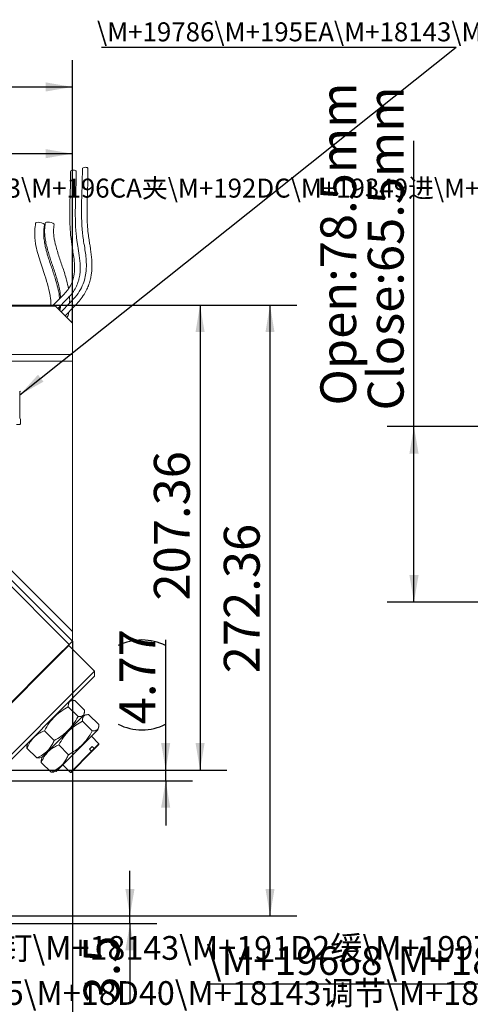
# Model space of a CAD drawing. Units: millimetres. Extents: x 0 to 524, y -1 to 558.
# Drawn here: x 302 to 352, y 98 to 208 of the extents above; entities that cross this region are included whole.
import ezdxf

# ---------------------------------------------------------------- set-up
doc = ezdxf.new("R2010")
doc.units = ezdxf.units.MM
doc.layers.add('图框', color=179, linetype='Continuous')
doc.styles.add('SLDTEXTSTYLE0', font='TXT', dxfattribs={"width": 0.7, "bigfont": 'bigfont'})
doc.styles.add('SLDTEXTSTYLE1', font='TXT', dxfattribs={"width": 0.7})
doc.dimstyles.new('SLDDIMSTYLE0', dxfattribs={"dimtxt": 4, "dimasz": 3, "dimexe": 0, "dimexo": 0.0625, "dimgap": 1, "dimtad": 2, "dimlfac": 4, "dimrnd": 1e-09, "dimzin": 12, "dimdsep": 46, "dimtxsty": 'SLDTEXTSTYLE1', "dimsah": 1, "dimcen": 0.09, "dimadec": 0, "dimazin": 3, "dimtfac": 1, "dimtofl": 0, "dimtmove": 0, "dimatfit": 3, "dimfxl": 0, "dimfrac": 2, "dimtolj": 1, "dimtzin": 12, "dimarcsym": 0})
doc.dimstyles.new('SLDDIMSTYLE1', dxfattribs={"dimtxt": 4, "dimasz": 3, "dimexe": 0, "dimexo": 0.0625, "dimgap": 1, "dimtad": 2, "dimlfac": 4, "dimrnd": 1e-09, "dimzin": 12, "dimdsep": 46, "dimtxsty": 'SLDTEXTSTYLE1', "dimsah": 1, "dimcen": 0.09, "dimadec": 0, "dimazin": 3, "dimtfac": 1, "dimtmove": 0, "dimatfit": 0, "dimfxl": 0, "dimfrac": 2, "dimtolj": 1, "dimtzin": 12, "dimarcsym": 0})
doc.dimstyles.new('SLDDIMSTYLE2', dxfattribs={"dimtxt": 0.18, "dimasz": 3, "dimexe": 0, "dimexo": 0.0625, "dimgap": 0, "dimtad": 0, "dimtih": 1, "dimtoh": 1, "dimdec": 0, "dimrnd": 1e-09, "dimzin": 0, "dimdsep": 46, "dimtxsty": 'Standard', "dimsah": 1, "dimcen": 0.09, "dimadec": 0, "dimazin": 0, "dimtfac": 3, "dimtdec": 0, "dimtofl": 0, "dimtmove": 0, "dimatfit": 3, "dimfxl": 0, "dimfrac": 2, "dimtolj": 1, "dimtzin": 0, "dimarcsym": 0})

# ---------------------------------------------------------------- blocks, each defined once
blk = doc.blocks.new('_D_1')
at = {"layer": '图框'}
for p, q in [((308.09, 138.82), (308.09, 90.15)), ((274.97, 113.05), (274.97, 90.15)), ((274.97, 93.15), (308.09, 93.15))]:
    blk.add_line(p, q, dxfattribs=at)
for points in [[(274.97, 93.15), (277.97, 92.64), (277.97, 93.66)], [(308.09, 93.15), (305.09, 93.66), (305.09, 92.64)]]:
    blk.add_solid(points, dxfattribs=at)
at = {"layer": '图框', "insert": (284.74, 98.31), "char_height": 4, "attachment_point": 1, "style": 'SLDTEXTSTYLE1'}
blk.add_mtext('132.46', dxfattribs=at)
blk = doc.blocks.new('_D_2')
at = {"layer": '图框'}
for p, q in [((256.25, 159.43), (256.25, 196.18)), ((308.09, 174.29), (308.09, 196.18)), ((308.09, 193.18), (256.25, 193.18))]:
    blk.add_line(p, q, dxfattribs=at)
for points in [[(256.25, 193.18), (259.25, 192.67), (259.25, 193.69)], [(308.09, 193.18), (305.09, 193.69), (305.09, 192.67)]]:
    blk.add_solid(points, dxfattribs=at)
at = {"layer": '图框', "insert": (275.15, 198.34), "char_height": 4, "attachment_point": 1, "style": 'SLDTEXTSTYLE1'}
blk.add_mtext('207.36', dxfattribs=at)
blk = doc.blocks.new('_D_3')
at = {"layer": '图框'}
for p, q in [((240, 162.55), (240, 203.62)), ((308.09, 174.29), (308.09, 203.62)), ((240, 200.62), (308.09, 200.62))]:
    blk.add_line(p, q, dxfattribs=at)
for points in [[(240, 200.62), (243, 200.11), (243, 201.13)], [(308.09, 200.62), (305.09, 201.13), (305.09, 200.11)]]:
    blk.add_solid(points, dxfattribs=at)
at = {"layer": '图框', "insert": (267.04, 205.78), "char_height": 4, "attachment_point": 1, "style": 'SLDTEXTSTYLE1'}
blk.add_mtext('272.36', dxfattribs=at)
blk = doc.blocks.new('_D_5')
at = {"layer": '图框'}
for p, q in [((306.09, 176.29), (333.14, 176.29)), ((330.14, 108.2), (330.14, 176.29)), ((294.35, 108.2), (333.14, 108.2))]:
    blk.add_line(p, q, dxfattribs=at)
for points in [[(330.14, 176.29), (329.63, 173.29), (330.64, 173.29)], [(330.14, 108.2), (330.64, 111.2), (329.63, 111.2)]]:
    blk.add_solid(points, dxfattribs=at)
at = {"layer": '图框', "insert": (324.98, 135.24), "char_height": 4, "attachment_point": 1, "rotation": 90, "style": 'SLDTEXTSTYLE1'}
blk.add_mtext('272.36', dxfattribs=at)
blk = doc.blocks.new('_D_6')
at = {"layer": '图框'}
for p, q in [((314.51, 108.2), (314.51, 113.2)), ((294.35, 108.2), (317.51, 108.2)), ((314.51, 107.33), (314.51, 108.2)), ((294.45, 107.33), (317.51, 107.33)), ((314.51, 107.33), (314.51, 98.41))]:
    blk.add_line(p, q, dxfattribs=at)
for points in [[(314.51, 108.2), (315.02, 111.2), (314, 111.2)], [(314.51, 107.33), (314, 104.33), (315.02, 104.33)]]:
    blk.add_solid(points, dxfattribs=at)
at = {"layer": '图框', "insert": (309.35, 98.41), "char_height": 4, "attachment_point": 1, "rotation": 90, "style": 'SLDTEXTSTYLE1'}
blk.add_mtext('3.5', dxfattribs=at)
blk = doc.blocks.new('_D_7')
at = {"layer": '图框'}
for p, q in [((306.09, 176.29), (325.33, 176.29)), ((322.33, 176.29), (322.33, 124.45)), ((291.22, 124.45), (325.33, 124.45))]:
    blk.add_line(p, q, dxfattribs=at)
for points in [[(322.33, 176.29), (321.83, 173.29), (322.84, 173.29)], [(322.33, 124.45), (322.84, 127.45), (321.83, 127.45)]]:
    blk.add_solid(points, dxfattribs=at)
at = {"layer": '图框', "insert": (317.18, 143.35), "char_height": 4, "attachment_point": 1, "rotation": 90, "style": 'SLDTEXTSTYLE1'}
blk.add_mtext('207.36', dxfattribs=at)
blk = doc.blocks.new('_D_8')
at = {"layer": '图框'}
for p, q in [((318.5, 124.45), (318.5, 138.96)), ((291.22, 124.45), (321.5, 124.45)), ((318.5, 123.26), (318.5, 124.45)), ((298.89, 123.26), (321.5, 123.26)), ((318.5, 123.26), (318.5, 118.26))]:
    blk.add_line(p, q, dxfattribs=at)
for centre, start, end in [((315.85, 133.04), 63.4349, 116.5651), ((315.85, 134.84), 243.4349, 296.5651)]:
    blk.add_arc(centre, 5.91, start, end, dxfattribs=at)
for points in [[(318.5, 124.45), (319, 127.45), (317.99, 127.45)], [(318.5, 123.26), (317.99, 120.26), (319, 120.26)]]:
    blk.add_solid(points, dxfattribs=at)
at = {"layer": '图框', "insert": (313.34, 129.55), "char_height": 4, "attachment_point": 1, "rotation": 90, "style": 'SLDTEXTSTYLE1'}
blk.add_mtext('4.77', dxfattribs=at)
blk = doc.blocks.new('SW_NOTE_6')
at = {"layer": '图框', "color": 0}
blk.add_line((-39.59, 0), (0, 0), dxfattribs=at)
at = {"layer": '图框', "color": 0, "insert": (-40.08, 2.75), "char_height": 2.11667, "attachment_point": 1, "style": 'SLDTEXTSTYLE0'}
blk.add_mtext('\\M+19786\\M+195EA\\M+18143\\M+194F0\\M+196C6\\M+18DDD\\M+18E67\\M+19770过\\M+192F6\\M+19286\\M+18FBC\\M+19245\\M+18142', dxfattribs=at)
blk = doc.blocks.new('SW_NOTE_7')
at = {"layer": '图框', "color": 0}
blk.add_line((-31.12, 0), (0, 0), dxfattribs=at)
at = {"layer": '图框', "color": 0, "char_height": 2.1167, "attachment_point": 1, "style": 'SLDTEXTSTYLE0'}
for s, insert in [('\\M+18D54\\M+190A7\\M+18FE3\\M+196CA夹\\M+192DC\\M+19349进\\M+19472\\M+19F83\\M+18CFB', (-31.55, 7.13)), ('PF\\M+18169G\\M+1816A1/8', (-31.55, 2.8))]:
    blk.add_mtext(s, dxfattribs=dict(at, insert=insert))
blk = doc.blocks.new('SW_NOTE_10')
at = {"layer": '图框', "color": 0, "char_height": 2.6458, "attachment_point": 1, "style": 'SLDTEXTSTYLE0'}
for s, insert in [('\\M+18D9F为\\M+18D64\\M+192E8\\M+188CA调节\\M+19786钉\\M+18143\\M+191D2缓\\M+19974\\M+1E39D', (0.48, 23.54)), ('调节\\M+1939E\\M+190F9转\\M+18F79确\\M+188CA\\M+19275\\M+18D40\\M+18143调节\\M+18D9F', (0.48, 18.51))]:
    blk.add_mtext(s, dxfattribs=dict(at, insert=insert))
blk = doc.blocks.new('_D_14')
at = {"layer": '图框'}
for p, q in [((346.2, 162.74), (346.2, 194.6)), ((372.85, 162.74), (343.2, 162.74)), ((346.2, 143.18), (346.2, 162.74)), ((359.1, 143.18), (343.2, 143.18))]:
    blk.add_line(p, q, dxfattribs=at)
for points in [[(346.2, 162.74), (345.69, 159.74), (346.71, 159.74)], [(346.2, 143.18), (346.71, 146.18), (345.69, 146.18)]]:
    blk.add_solid(points, dxfattribs=at)
at = {"layer": '图框', "char_height": 4, "attachment_point": 1, "rotation": 90, "style": 'SLDTEXTSTYLE1'}
for s, insert in [('Open:78.5mm', (335.75, 165.1)), ('Close:65.5mm', (341.04, 164.54))]:
    blk.add_mtext(s, dxfattribs=dict(at, insert=insert))
blk = doc.blocks.new('SW_NOTE_13')
at = {"layer": '图框', "color": 0}
blk.add_line((-33.95, 0), (0, 0), dxfattribs=at)
at = {"layer": '图框', "color": 0, "insert": (-34.37, 4.17), "char_height": 3.175, "attachment_point": 1, "style": 'SLDTEXTSTYLE0'}
blk.add_mtext('\\M+19668\\M+18E7E\\M+190D8\\M+18BFB\\M+195B2尘\\M+1904E\\M+193FC', dxfattribs=at)

msp = doc.modelspace()

# ---------------------------------------------------------------- linework, layer by layer
at = {"color": 7, "linetype": 'Continuous', "lineweight": 15}
for p, q in [((307.04345, 177.40356), (305.93375, 176.29386)), ((306.45155, 175.92777), (307.48314, 176.95937)), ((270.25525, 175.94031), (307.73191, 138.46365)), ((306.21046, 176.16886), (270.4838, 176.16886)), ((270.6088, 176.29386), (306.08546, 176.29386)), ((306.08546, 176.29386), (306.21046, 176.16886)), ((308.08546, 174.29386), (306.21046, 176.16886)), ((307.85437, 176.57957), (306.82706, 175.55226)), ((307.269, 175.11032), (308.29406, 176.13538)), ((308.08546, 170.79386), (308.08546, 174.29386)), ((283.95499, 170.79386), (308.08546, 170.79386)), ((308.08546, 170.79386), (308.08546, 170.04386)), ((308.08546, 170.04386), (283.95499, 170.04386)), ((308.08546, 139.87786), (308.08546, 170.04386)), ((308.08546, 138.8172), (281.6569, 165.24576)), ((282.18723, 165.77609), (308.08546, 139.87786)), ((301.85696, 162.98197), (302.23195, 162.98442)), ((308.08546, 139.87786), (308.08546, 138.8172)), ((307.73191, 138.46365), (306.40608, 137.13782)), ((307.73191, 138.46365), (308.08546, 138.8172)), ((307.68771, 138.33107), (306.36189, 137.00524)), ((307.59932, 138.33107), (307.68771, 138.33107)), ((310.56033, 135.45844), (307.68771, 138.33107)), ((296.68336, 127.4151), (306.40608, 137.13782)), ((306.36189, 137.00524), (296.81595, 127.4593)), ((309.23451, 134.13262), (310.56033, 135.45844)), ((310.56033, 135.45844), (310.56033, 134.92811)), ((299.68857, 124.58668), (309.23451, 134.13262)), ((310.56033, 134.92811), (309.49967, 133.86745)), ((309.49967, 133.86745), (299.95373, 124.32151)), ((307.99605, 132.18664), (307.754, 132.12178)), ((308.34701, 132.21194), (309.43515, 131.1238)), ((307.63379, 131.49872), (308.72193, 130.41058)), ((309.34499, 130.53079), (309.40939, 130.77111)), ((304.70461, 125.89041), (309.34499, 130.53079)), ((309.22478, 129.90773), (310.31292, 128.81959)), ((309.58704, 130.59565), (309.34499, 130.53079)), ((309.938, 130.62095), (311.02614, 129.53281)), ((304.97201, 128.83694), (306.06015, 127.7488)), ((306.2956, 124.29942), (310.93598, 128.9398)), ((310.93598, 128.9398), (311.00038, 129.18012)), ((303.11362, 127.4814), (303.04876, 127.23935)), ((311.04647, 127.37091), (310.20678, 128.2106)), ((310.50981, 126.83425), (311.04647, 127.37091)), ((311.04647, 127.28252), (311.04647, 127.37091)), ((303.02346, 126.88839), (304.1116, 125.80025)), ((306.563, 127.24595), (307.65114, 126.15781)), ((307.86449, 124.18893), (310.22065, 126.54509)), ((310.19981, 126.43586), (307.95288, 124.18893)), ((310.28884, 127.05522), (309.99968, 126.76606)), ((310.22065, 126.54509), (309.99968, 126.76606)), ((310.56127, 126.79732), (310.19981, 126.43586)), ((310.19981, 126.43586), (310.22065, 126.54509)), ((310.22065, 126.54509), (310.50981, 126.83425)), ((310.28884, 127.05522), (310.50981, 126.83425)), ((310.50981, 126.83425), (310.56127, 126.79732)), ((311.04647, 127.28252), (310.56127, 126.79732)), ((304.46429, 125.82601), (304.70461, 125.89041)), ((304.61445, 125.2974), (305.70259, 124.20926)), ((304.70461, 125.89041), (304.63975, 125.64836)), ((308.96902, 125.20507), (308.97123, 125.20286)), ((308.99111, 125.22716), (308.99332, 125.22495)), ((309.06045, 125.29208), (309.05824, 125.29429)), ((309.06253, 125.29416), (309.06032, 125.29637)), ((309.07859, 125.31022), (309.07638, 125.31243)), ((309.1339, 125.36995), (309.13611, 125.36774)), ((309.14556, 125.37719), (309.14335, 125.3794)), ((309.19969, 125.43574), (309.2019, 125.43353)), ((309.20921, 125.44084), (309.207, 125.44305)), ((309.2787, 125.51033), (309.27649, 125.51254)), ((309.29438, 125.52601), (309.29217, 125.52822)), ((309.4402, 125.67625), (309.44241, 125.67404)), ((309.52808, 125.75972), (309.52587, 125.76193)), ((306.05528, 124.23502), (306.2956, 124.29942)), ((307.0248, 125.02862), (307.86449, 124.18893)), ((307.86449, 124.18893), (307.95288, 124.18893))]:
    msp.add_line(p, q, dxfattribs=at)
at = {"color": 7, "linetype": 'Continuous', "lineweight": 15, "flags": 128}
for points in [[(308.51373, 191.20928), (308.51362, 191.21103), (308.48579, 191.26511), (308.41464, 191.31001), (308.31102, 191.33887), (308.19069, 191.34731), (308.07198, 191.33404), (307.97296, 191.30108), (307.9087, 191.25346), (307.88889, 191.20009)], [(309.82738, 191.52068), (309.82727, 191.52243), (309.79944, 191.57652), (309.72829, 191.62141), (309.62467, 191.65027), (309.50434, 191.65871), (309.38563, 191.64544), (309.28661, 191.61249), (309.22235, 191.56486), (309.20254, 191.5115)], [(305.06817, 185.44363), (305.09727, 185.49226), (305.19732, 185.53921), (305.35249, 185.55743), (305.53916, 185.54415), (305.72892, 185.50138), (305.89287, 185.43565), (306.00605, 185.35696)], [(303.98837, 185.41745), (304.01747, 185.46609), (304.11752, 185.51304), (304.27269, 185.53126), (304.45936, 185.51797), (304.64912, 185.47521), (304.81307, 185.40948), (304.92625, 185.33079)], [(304.92625, 185.33079), (304.97143, 185.25111), (304.971, 185.23216)], [(306.00605, 185.35696), (306.05123, 185.27729), (306.05081, 185.25839)]]:
    msp.add_lwpolyline(points, dxfattribs=at)
at = {"color": 7, "linetype": 'Continuous', "lineweight": 15}
for centre, start, end in [((302.20817, 166.63315), 0.3907321, 89.9677976), ((302.23154, 163.04692), 270.5847527, 0.3730513)]:
    msp.add_arc(centre, 0.0625, start, end, dxfattribs=at)
for points, knots in [([(307.88888, 191.20023), (307.88619, 190.76347), (307.88135, 189.98013), (307.84481, 188.93382), (307.81803, 188.12049), (307.79988, 187.44926), (307.78048, 186.2326), (307.80516, 184.73713), (308.0252, 182.9462), (308.25924, 181.66708), (308.3599, 180.49814), (308.31103, 179.6699), (308.12112, 178.96612), (307.87041, 178.42286), (307.50939, 177.88853), (307.20182, 177.56839), (307.04345, 177.40356)], [0, 0, 0, 0, 0.093021484, 0.166837625, 0.22160158, 0.265315092, 0.309079461, 0.479893351, 0.58357513, 0.702751688, 0.768685205, 0.839800615, 0.877118979, 0.915839056, 0.956666319, 1, 1, 1, 1]), ([(307.48314, 176.95937), (307.65999, 177.14428), (308.00077, 177.50062), (308.39631, 178.08374), (308.66549, 178.64768), (308.84147, 179.20722), (308.93097, 179.73021), (308.96336, 180.21404), (308.96254, 180.90599), (308.86166, 181.7934), (308.7128, 182.68596), (308.60913, 183.35582), (308.53695, 183.89571), (308.4712, 184.58043), (308.42215, 185.47722), (308.4072, 186.59641), (308.43326, 187.94063), (308.49604, 189.50733), (308.50759, 190.61848), (308.51373, 191.20921)], [0, 0, 0, 0, 0.047049089, 0.090665076, 0.129792387, 0.164533083, 0.203591566, 0.234620618, 0.262354149, 0.34513548, 0.421823035, 0.455345281, 0.489899829, 0.538037318, 0.600696659, 0.67807875, 0.770475079, 0.877974638, 1, 1, 1, 1]), ([(309.20253, 191.51163), (309.20044, 191.1072), (309.19661, 190.36762), (309.16284, 189.35573), (309.13594, 188.54727), (309.11718, 187.88765), (309.1025, 187.12595), (309.10163, 186.21881), (309.13442, 185.32548), (309.18673, 184.62949), (309.24907, 184.03906), (309.35525, 183.31735), (309.489, 182.52265), (309.6056, 181.67648), (309.66783, 180.81838), (309.62781, 179.93506), (309.44489, 179.05231), (309.11007, 178.20785), (308.5834, 177.35172), (308.10332, 176.84325), (307.85437, 176.57957)], [0, 0, 0, 0, 0.079491279, 0.14536362, 0.197789651, 0.237502019, 0.274335376, 0.346887501, 0.415508964, 0.450991469, 0.48597133, 0.534527196, 0.598985952, 0.650361154, 0.707933311, 0.771427335, 0.822891891, 0.877794346, 0.936628109, 1, 1, 1, 1]), ([(308.29406, 176.13538), (308.4833, 176.33219), (308.84961, 176.71315), (309.29788, 177.31816), (309.63543, 177.90047), (309.8954, 178.48201), (310.07491, 179.03825), (310.18696, 179.5648), (310.28698, 180.32916), (310.28022, 181.32753), (310.15111, 182.31707), (310.03444, 183.04838), (309.94014, 183.63075), (309.83573, 184.3625), (309.75448, 185.32512), (309.7185, 186.5302), (309.73808, 187.98195), (309.80614, 189.67734), (309.82, 190.88062), (309.82738, 191.52061)], [0, 0, 0, 0, 0.046464942, 0.089939834, 0.128326153, 0.162595901, 0.201442942, 0.232426559, 0.260339773, 0.343649876, 0.421094548, 0.454927884, 0.489671659, 0.537901062, 0.60053619, 0.677818028, 0.770142891, 0.877747144, 1, 1, 1, 1]), ([(303.98838, 185.41751), (303.95093, 185.16368), (303.88065, 184.68736), (303.88745, 184.02946), (303.95546, 183.27138), (304.12123, 182.41117), (304.39391, 181.44169), (304.70288, 180.51235), (305.0541, 179.48911), (305.42045, 178.34107), (305.63673, 177.31992), (305.68891, 176.62076), (305.68177, 176.37855), (305.67927, 176.29386)], [0, 0, 0, 0, 0.075956087, 0.142533989, 0.200633382, 0.312495619, 0.419913587, 0.526169081, 0.632943545, 0.775937723, 0.924026149, 0.973435016, 1, 1, 1, 1]), ([(306.6484, 177.00851), (306.64267, 177.1059), (306.61797, 177.52597), (306.46308, 178.23291), (306.18365, 179.26871), (305.7969, 180.40206), (305.46508, 181.37874), (305.25768, 182.07455), (305.14186, 182.50354), (305.02703, 182.9964), (304.92333, 183.60324), (304.8587, 184.35842), (304.93158, 184.92563), (304.97083, 185.23116)], [0, 0, 0, 0, 0.033099306, 0.142759523, 0.252473843, 0.413579268, 0.573568226, 0.62548669, 0.676334718, 0.734239311, 0.807994072, 0.896573853, 1, 1, 1, 1]), ([(305.06818, 185.44369), (305.03237, 185.19024), (304.96643, 184.72358), (304.99699, 184.09263), (305.11258, 183.23847), (305.38876, 182.16298), (305.82176, 180.85716), (306.18982, 179.78837), (306.4488, 178.92116), (306.61337, 178.24511), (306.72927, 177.64596), (306.75203, 177.25945), (306.76022, 177.12033)], [0, 0, 0, 0, 0.0824919, 0.151883547, 0.210884282, 0.37680452, 0.540145555, 0.702493889, 0.783510723, 0.865582058, 0.951618308, 1, 1, 1, 1]), ([(307.64794, 178.125), (307.58297, 178.4399), (307.41926, 179.23343), (307.0248, 180.44033), (306.63754, 181.55728), (306.36043, 182.45269), (306.20299, 183.03382), (306.0871, 183.5518), (306.00688, 184.03452), (305.96284, 184.60875), (306.02005, 185.03141), (306.05064, 185.25734)], [0, 0, 0, 0, 0.128607716, 0.324090469, 0.519662292, 0.616850402, 0.711584762, 0.768436906, 0.835786522, 0.91221896, 1, 1, 1, 1]), ([(307.77621, 176.50142), (307.78445, 176.71997), (307.79419, 176.9782), (307.76204, 177.22495), (307.7571, 177.26285)], [0, 0, 0, 0, 0.846396971, 1, 1, 1, 1]), ([(306.63821, 175.74111), (306.65495, 175.86788), (306.67317, 176.00581), (306.67614, 176.14161), (306.67638, 176.1526)], [0, 0, 0, 0, 0.919051301, 1, 1, 1, 1]), ([(306.76821, 176.24443), (306.76796, 176.24018), (306.76388, 176.1683), (306.74182, 175.98994), (306.72233, 175.80759), (306.69478, 175.69346), (306.69305, 175.68627)], [0, 0, 0, 0, 0.023112961, 0.390417607, 0.96161871, 1, 1, 1, 1]), ([(307.51729, 174.86204), (307.57442, 175.05439), (307.63931, 175.27284), (307.67312, 175.49226), (307.67715, 175.51847)], [0, 0, 0, 0, 0.880562692, 1, 1, 1, 1]), ([(302.22758, 163.65526), (302.22727, 163.70278), (302.22675, 163.78236), (302.22592, 163.90973), (302.2249, 164.06553), (302.22381, 164.23287), (302.22269, 164.40581), (302.22181, 164.53951), (302.22093, 164.67559), (302.22004, 164.81211), (302.21921, 164.93971), (302.21787, 165.14403), (302.21663, 165.33519), (302.21542, 165.51989), (302.21417, 165.71293), (302.21298, 165.89577), (302.2118, 166.07681), (302.21102, 166.19524), (302.21021, 166.32059), (302.20958, 166.41644), (302.20905, 166.49777), (302.20862, 166.56371), (302.20824, 166.62285), (302.20796, 166.66473), (302.20788, 166.67775), (302.20784, 166.68351)], [0, 0, 0, 0, 0.04285622, 0.071776556, 0.102847754, 0.165631367, 0.197385792, 0.230173888, 0.263159528, 0.296416302, 0.329856319, 0.35714222, 0.448878227, 0.476696594, 0.507387708, 0.610646299, 0.641993018, 0.690464417, 0.73952407, 0.793851334, 0.823639752, 0.86937745, 0.91572367, 0.962778376, 1, 1, 1, 1]), ([(302.2904, 163.60539), (302.29061, 163.57437), (302.29121, 163.48199), (302.29203, 163.35571), (302.29268, 163.25531), (302.293, 163.20619), (302.2932, 163.17639), (302.29332, 163.15741), (302.29339, 163.1465), (302.29341, 163.14454)], [0, 0, 0, 0, 0.149863073, 0.446187408, 0.704690739, 0.835315711, 0.851056304, 0.973178749, 1, 1, 1, 1]), ([(302.29404, 163.04732), (302.29402, 163.05015), (302.29397, 163.05825), (302.29378, 163.08687), (302.29342, 163.14267), (302.29341, 163.14454)], [0, 0, 0, 0, 0.341154185, 0.977992194, 1, 1, 1, 1]), ([(307.63379, 131.49872), (307.63231, 131.54114), (307.62777, 131.6716), (307.64651, 131.82369), (307.70275, 131.98162), (307.77579, 132.07811), (307.90468, 132.16331), (308.04109, 132.20269), (308.20574, 132.21667), (308.29989, 132.21352), (308.34701, 132.21194)], [0, 0, 0, 0, 0.088038416, 0.270762764, 0.360352236, 0.535006652, 0.621298414, 0.804392563, 0.902091041, 1, 1, 1, 1]), ([(304.97201, 128.83694), (305.14147, 129.12954), (305.48407, 129.72106), (306.13055, 130.4586), (306.85889, 131.05328), (307.37392, 131.34934), (307.63379, 131.49872)], [0, 0, 0, 0, 0.26460815, 0.534954418, 0.765346569, 1, 1, 1, 1]), ([(309.43515, 131.1238), (309.43683, 131.06063), (309.43978, 130.94971), (309.41797, 130.78235), (309.36787, 130.6391), (309.2755, 130.52944), (309.16594, 130.46252), (309.03849, 130.4237), (308.89079, 130.40564), (308.77828, 130.40893), (308.72193, 130.41058)], [0, 0, 0, 0, 0.132032465, 0.231813124, 0.399395912, 0.53500176, 0.649886746, 0.765402566, 0.882506245, 1, 1, 1, 1]), ([(308.72193, 130.41058), (308.55247, 130.11799), (308.20987, 129.52646), (307.56339, 128.78892), (306.83505, 128.19425), (306.32003, 127.89819), (306.06015, 127.7488)], [0, 0, 0, 0, 0.26460815, 0.534954418, 0.765346569, 1, 1, 1, 1]), ([(306.563, 127.24595), (306.73246, 127.53854), (307.07506, 128.13007), (307.72154, 128.86761), (308.44989, 129.46229), (308.96491, 129.75835), (309.22478, 129.90773)], [0, 0, 0, 0, 0.26460815, 0.534954418, 0.765346569, 1, 1, 1, 1]), ([(309.22478, 129.90773), (309.22331, 129.95015), (309.21876, 130.08061), (309.2375, 130.2327), (309.29374, 130.39063), (309.36678, 130.48712), (309.49567, 130.57232), (309.63208, 130.6117), (309.79673, 130.62568), (309.89088, 130.62253), (309.938, 130.62095)], [0, 0, 0, 0, 0.088038416, 0.270762764, 0.360352236, 0.535006652, 0.621298414, 0.804392563, 0.902091041, 1, 1, 1, 1]), ([(303.02346, 126.88839), (303.04836, 126.94607), (303.09818, 127.06149), (303.25763, 127.38831), (303.54262, 127.84776), (304.00172, 128.29814), (304.49128, 128.61938), (304.81124, 128.76418), (304.97201, 128.83694)], [0, 0, 0, 0, 0.065072613, 0.130196001, 0.379703825, 0.635309667, 0.816750061, 1, 1, 1, 1]), ([(310.31292, 128.81959), (310.14346, 128.527), (309.80086, 127.93547), (309.15439, 127.19793), (308.42604, 126.60326), (307.91102, 126.3072), (307.65114, 126.15781)], [0, 0, 0, 0, 0.26460815, 0.534954418, 0.765346569, 1, 1, 1, 1]), ([(311.02614, 129.53281), (311.02782, 129.46964), (311.03077, 129.35872), (311.00896, 129.19136), (310.95886, 129.04811), (310.86649, 128.93845), (310.75693, 128.87153), (310.62948, 128.83271), (310.48178, 128.81465), (310.36927, 128.81794), (310.31292, 128.81959)], [0, 0, 0, 0, 0.132032465, 0.231813124, 0.399395912, 0.53500176, 0.649886746, 0.765402566, 0.882506245, 1, 1, 1, 1]), ([(306.06015, 127.7488), (305.98809, 127.58947), (305.84336, 127.26947), (305.52573, 126.78469), (305.07584, 126.32317), (304.61708, 126.03713), (304.28474, 125.87499), (304.16933, 125.82517), (304.1116, 125.80025)], [0, 0, 0, 0, 0.18158065, 0.364688424, 0.613886373, 0.869804447, 0.934874889, 1, 1, 1, 1]), ([(303.05684, 127.23719), (303.04743, 127.21083), (303.0257, 127.14995), (303.01956, 127.02889), (303.02216, 126.93525), (303.02346, 126.88839)], [0, 0, 0, 0, 0.276182669, 0.637701908, 1, 1, 1, 1]), ([(304.61445, 125.2974), (304.63935, 125.35508), (304.68917, 125.4705), (304.84862, 125.79732), (305.13361, 126.25677), (305.59271, 126.70715), (306.08227, 127.02839), (306.40223, 127.17319), (306.563, 127.24595)], [0, 0, 0, 0, 0.065072613, 0.130196001, 0.379703825, 0.635309667, 0.816750061, 1, 1, 1, 1]), ([(304.1116, 125.80025), (304.17422, 125.79916), (304.28417, 125.79725), (304.40229, 125.80684), (304.44971, 125.82579), (304.46293, 125.83107)], [0, 0, 0, 0, 0.488353017, 0.857415172, 1, 1, 1, 1]), ([(304.64783, 125.6462), (304.63842, 125.61984), (304.61669, 125.55896), (304.61055, 125.43789), (304.61315, 125.34426), (304.61445, 125.2974)], [0, 0, 0, 0, 0.276182669, 0.637701908, 1, 1, 1, 1]), ([(307.65114, 126.15781), (307.57908, 125.99848), (307.43435, 125.67848), (307.11672, 125.1937), (306.66683, 124.73218), (306.20807, 124.44614), (305.87573, 124.284), (305.76032, 124.23418), (305.70259, 124.20926)], [0, 0, 0, 0, 0.18158065, 0.364688424, 0.613886373, 0.869804447, 0.934874889, 1, 1, 1, 1]), ([(305.70259, 124.20926), (305.76521, 124.20817), (305.87516, 124.20626), (305.99328, 124.21585), (306.0407, 124.2348), (306.05392, 124.24008)], [0, 0, 0, 0, 0.488353017, 0.857415172, 1, 1, 1, 1])]:
    msp.add_open_spline(points, degree=3, knots=knots, dxfattribs=at)

# ---------------------------------------------------------------- block references
at = {"layer": '图框'}
for name, p in [('SW_NOTE_6', (350.91515, 205.0738)), ('SW_NOTE_7', (293.99488, 183.26674)), ('SW_NOTE_10', (205.32871, 82.39481)), ('SW_NOTE_13', (357.40394, 100.61084))]:
    msp.add_blockref(name, p, dxfattribs=at)

# ---------------------------------------------------------------- dimensions: what is measured, and where the dimension line sits
for base, p1, p2, picture, middle in [((308.08546, 200.61886), (239.99569, 162.55397), (308.08546, 174.29386), '_D_3', (274.04058, 200.61886)), ((256.24569, 193.17931), (308.08546, 174.29386), (256.24569, 159.42897), '_D_2', (282.16558, 193.17931)), ((308.08546, 93.15159), (274.97057, 113.04723), (308.08546, 138.8172), '_D_1', (291.52801, 93.15159))]:
    dim = msp.add_linear_dim(base=base, p1=p1, p2=p2, dimstyle='SLDDIMSTYLE0', dxfattribs=at)
    dim.commit()
    dim.dimension.update_dxf_attribs({"geometry": picture, "text_midpoint": middle, "dimtype": 160})
for base, p1, p2, text, dimstyle, picture, middle in [((346.1999, 162.74168), (359.10414, 143.17897), (372.85414, 162.74168), 'Open:78.5mm\\PClose:65.5mm', 'SLDDIMSTYLE0', '_D_14', (346.1999, 179.57044)), ((318.49579, 124.45409), (298.89307, 123.26085), (291.22057, 124.45409), '(<>)', 'SLDDIMSTYLE1', '_D_8', (318.49579, 133.94184))]:
    dim = msp.add_linear_dim(base=base, p1=p1, p2=p2, angle=90, text=text, dimstyle=dimstyle, dxfattribs=at)
    dim.commit()
    dim.dimension.update_dxf_attribs({"geometry": picture, "text_midpoint": middle, "dimtype": 160})
for base, p1, p2, dimstyle, picture, middle in [((322.3331, 124.45409), (306.08546, 176.29386), (291.22057, 124.45409), 'SLDDIMSTYLE0', '_D_7', (322.3331, 150.37398)), ((330.1357, 176.29386), (294.34557, 108.20409), (306.08546, 176.29386), 'SLDDIMSTYLE0', '_D_5', (330.1357, 142.24898)), ((314.50707, 108.20409), (294.44578, 107.32909), (294.34557, 108.20409), 'SLDDIMSTYLE1', '_D_6', (314.50707, 101.66464))]:
    dim = msp.add_linear_dim(base=base, p1=p1, p2=p2, angle=90, dimstyle=dimstyle, dxfattribs=at)
    dim.commit()
    dim.dimension.update_dxf_attribs({"geometry": picture, "text_midpoint": middle, "dimtype": 160})

# ---------------------------------------------------------------- leaders
msp.add_leader([(302.21053, 166.27065), (350.91515, 205.0738)], dimstyle='SLDDIMSTYLE2', dxfattribs=at)

doc.saveas('drawing.dxf')
